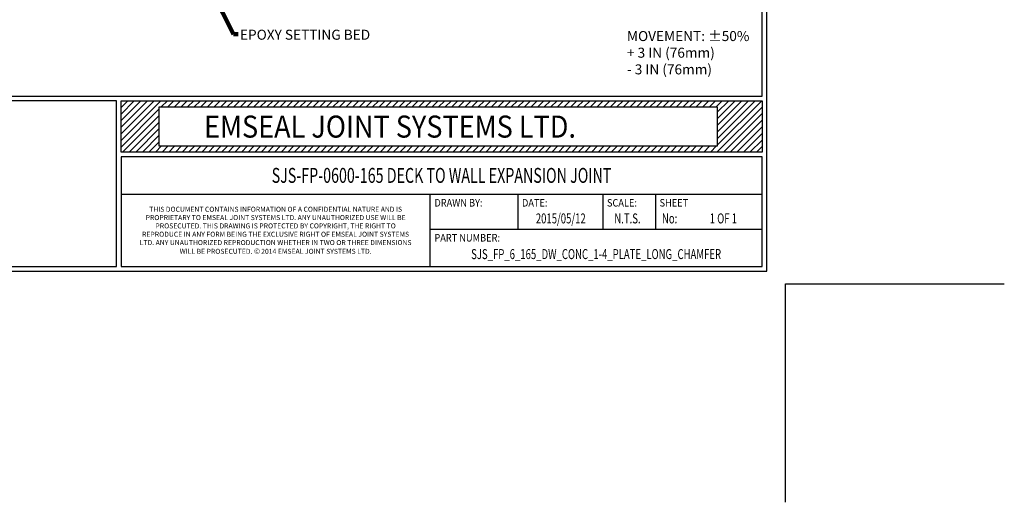
# Model space of a CAD drawing. Extents: x -308 to 3254, y -284 to 1977.
# Drawn here: x 13 to 37, y -5 to 6 of the extents above; entities that cross this region are included whole.
import ezdxf
from ezdxf.enums import TextEntityAlignment as Align

# ---------------------------------------------------------------- set-up
doc = ezdxf.new("R2010")
doc.units = 0
doc.header["$LTSCALE"] = 5
doc.header["$MEASUREMENT"] = 0
doc.layers.get('0').update_dxf_attribs({"color": 200, "linetype": 'CONTINUOUS'})
doc.layers.get('DEFPOINTS').update_dxf_attribs({"linetype": 'CONTINUOUS'})
for name, color, linetype, lineweight in [('TBLOCK-T1', 7, 'CONTINUOUS', 15), ('TBLOCK-T2', 7, 'CONTINUOUS', 18), ('TBLOCK-T3', 241, 'CONTINUOUS', 20), ('TBLOCK-T5', 111, 'CONTINUOUS', 30), ('TEXT - 4', 241, 'CONTINUOUS', 25)]:
    doc.layers.add(name, color=color, linetype=linetype, lineweight=lineweight)
doc.styles.add('ROMANC', font='ROMANC.shx', dxfattribs={"width": 0.7, "height": 3.2})
doc.styles.add('ROMANS', font='romans', dxfattribs={"width": 0.9})
doc.styles.add('ROMANT', font='ROMANT.shx', dxfattribs={"width": 0.9, "height": 6.3})
doc.dimstyles.get("Standard").update_dxf_attribs({"dimtxt": 0.18, "dimasz": 0.18, "dimexe": 0.18, "dimexo": 0.0625, "dimgap": 0.09, "dimtad": 0, "dimtih": 1, "dimtoh": 1, "dimdec": 4, "dimzin": 0, "dimdsep": 46, "dimtxsty": 'Standard', "dimcen": 0.09, "dimadec": 0, "dimazin": 0, "dimtfac": 1, "dimtdec": 4, "dimtofl": 0, "dimtmove": 0, "dimatfit": 3, "dimfxl": 1, "dimtolj": 1, "dimtzin": 0, "dimarcsym": 0})

# ---------------------------------------------------------------- blocks, each defined once
blk = doc.blocks.new('*X4')
at = {"color": 0}
for p, q in [((136.3, 33.06), (144.79, 41.56)), ((136.3, 34.47), (143.38, 41.56)), ((136.3, 35.89), (141.97, 41.56)), ((136.3, 37.3), (140.55, 41.56)), ((136.3, 38.71), (139.14, 41.56)), ((136.3, 40.13), (137.72, 41.56)), ((136.3, 41.54), (136.31, 41.56)), ((144.91, 40.26), (146.21, 41.56)), ((146.32, 40.26), (147.62, 41.56)), ((147.74, 40.26), (149.04, 41.56)), ((149.15, 40.26), (150.45, 41.56)), ((150.56, 40.26), (151.86, 41.56)), ((151.98, 40.26), (153.28, 41.56)), ((153.39, 40.26), (154.69, 41.56)), ((154.81, 40.26), (156.11, 41.56)), ((156.22, 40.26), (157.52, 41.56)), ((157.64, 40.26), (158.94, 41.56)), ((159.05, 40.26), (160.35, 41.56)), ((160.46, 40.26), (161.76, 41.56)), ((161.88, 40.26), (163.18, 41.56)), ((163.29, 40.26), (164.59, 41.56)), ((164.71, 40.26), (166.01, 41.56)), ((166.12, 40.26), (167.42, 41.56)), ((167.54, 40.26), (168.84, 41.56)), ((168.95, 40.26), (170.25, 41.56)), ((170.36, 40.26), (171.66, 41.56)), ((171.78, 40.26), (173.08, 41.56)), ((173.19, 40.26), (174.49, 41.56)), ((174.61, 40.26), (175.91, 41.56)), ((176.02, 40.26), (177.32, 41.56)), ((177.43, 40.26), (178.73, 41.56)), ((178.85, 40.26), (180.15, 41.56)), ((180.26, 40.26), (181.56, 41.56)), ((181.68, 40.26), (182.98, 41.56)), ((183.09, 40.26), (184.39, 41.56)), ((184.51, 40.26), (185.81, 41.56)), ((185.92, 40.26), (187.22, 41.56)), ((187.33, 40.26), (188.63, 41.56)), ((188.75, 40.26), (190.05, 41.56)), ((190.16, 40.26), (191.46, 41.56)), ((191.58, 40.26), (192.88, 41.56)), ((192.99, 40.26), (194.29, 41.56)), ((194.41, 40.26), (195.71, 41.56)), ((195.82, 40.26), (197.12, 41.56)), ((197.23, 40.26), (198.53, 41.56)), ((198.65, 40.26), (199.95, 41.56)), ((200.06, 40.26), (201.36, 41.56)), ((201.48, 40.26), (202.78, 41.56)), ((202.89, 40.26), (204.19, 41.56)), ((204.3, 40.26), (205.6, 41.56)), ((205.72, 40.26), (207.02, 41.56)), ((207.13, 40.26), (208.43, 41.56)), ((208.55, 40.26), (209.85, 41.56)), ((209.96, 40.26), (211.26, 41.56)), ((211.38, 40.26), (212.68, 41.56)), ((212.79, 40.26), (214.09, 41.56)), ((214.2, 40.26), (215.5, 41.56)), ((215.62, 40.26), (216.92, 41.56)), ((217.03, 40.26), (218.33, 41.56)), ((218.45, 40.26), (219.75, 41.56)), ((219.86, 40.26), (221.16, 41.56)), ((221.28, 40.26), (222.58, 41.56)), ((222.69, 40.26), (223.99, 41.56)), ((224.1, 40.26), (225.4, 41.56)), ((225.52, 40.26), (226.82, 41.56)), ((226.93, 40.26), (228.23, 41.56)), ((228.35, 40.26), (229.65, 41.56)), ((229.76, 40.26), (231.06, 41.56)), ((231.17, 40.26), (232.47, 41.56)), ((232.59, 40.26), (233.89, 41.56)), ((234, 40.26), (235.3, 41.56)), ((235.42, 40.26), (236.72, 41.56)), ((236.83, 40.26), (238.13, 41.56)), ((238.25, 40.26), (239.55, 41.56)), ((239.66, 40.26), (240.96, 41.56)), ((241.07, 40.26), (242.37, 41.56)), ((242.49, 40.26), (243.79, 41.56)), ((243.9, 40.26), (245.2, 41.56)), ((245.32, 40.26), (246.62, 41.56)), ((246.73, 40.26), (248.03, 41.56)), ((248.15, 40.26), (249.45, 41.56)), ((249.56, 40.26), (250.86, 41.56)), ((250.97, 40.26), (252.27, 41.56)), ((252.39, 40.26), (253.69, 41.56)), ((253.8, 40.26), (255.1, 41.56)), ((255.22, 40.26), (256.52, 41.56)), ((256.63, 40.26), (257.93, 41.56)), ((258.04, 40.26), (259.34, 41.56)), ((259.46, 40.26), (260.76, 41.56)), ((260.87, 40.26), (262.17, 41.56)), ((262.29, 40.26), (263.59, 41.56)), ((263.7, 40.26), (265, 41.56)), ((263.9, 30.56), (273.55, 40.2)), ((263.94, 39.08), (266.42, 41.56)), ((263.94, 37.66), (267.83, 41.56)), ((263.94, 36.25), (269.24, 41.56)), ((263.94, 34.83), (270.66, 41.56)), ((263.94, 33.42), (272.07, 41.56)), ((263.94, 32), (273.49, 41.56)), ((136.3, 31.64), (144.47, 39.82)), ((136.62, 30.56), (144.47, 38.41)), ((265.32, 30.56), (273.55, 38.79)), ((138.04, 30.56), (144.47, 36.99)), ((266.73, 30.56), (273.55, 37.38)), ((268.14, 30.56), (273.55, 35.96)), ((139.45, 30.56), (144.47, 35.58)), ((140.86, 30.56), (144.47, 34.16)), ((269.56, 30.56), (273.55, 34.55)), ((142.28, 30.56), (144.47, 32.75)), ((143.69, 30.56), (144.99, 31.86)), ((145.11, 30.56), (146.41, 31.86)), ((146.52, 30.56), (147.82, 31.86)), ((147.94, 30.56), (149.24, 31.86)), ((149.35, 30.56), (150.65, 31.86)), ((150.76, 30.56), (152.06, 31.86)), ((152.18, 30.56), (153.48, 31.86)), ((153.59, 30.56), (154.89, 31.86)), ((155.01, 30.56), (156.31, 31.86)), ((156.42, 30.56), (157.72, 31.86)), ((157.84, 30.56), (159.14, 31.86)), ((159.25, 30.56), (160.55, 31.86)), ((160.66, 30.56), (161.96, 31.86)), ((162.08, 30.56), (163.38, 31.86)), ((163.49, 30.56), (164.79, 31.86)), ((164.91, 30.56), (166.21, 31.86)), ((166.32, 30.56), (167.62, 31.86)), ((167.73, 30.56), (169.03, 31.86)), ((169.15, 30.56), (170.45, 31.86)), ((170.56, 30.56), (171.86, 31.86)), ((171.98, 30.56), (173.28, 31.86)), ((173.39, 30.56), (174.69, 31.86)), ((174.81, 30.56), (176.11, 31.86)), ((176.22, 30.56), (177.52, 31.86)), ((177.63, 30.56), (178.93, 31.86)), ((179.05, 30.56), (180.35, 31.86)), ((180.46, 30.56), (181.76, 31.86)), ((181.88, 30.56), (183.18, 31.86)), ((183.29, 30.56), (184.59, 31.86)), ((184.71, 30.56), (186.01, 31.86)), ((186.12, 30.56), (187.42, 31.86)), ((187.53, 30.56), (188.83, 31.86)), ((188.95, 30.56), (190.25, 31.86)), ((190.36, 30.56), (191.66, 31.86)), ((191.78, 30.56), (193.08, 31.86)), ((193.19, 30.56), (194.49, 31.86)), ((194.6, 30.56), (195.9, 31.86)), ((196.02, 30.56), (197.32, 31.86)), ((197.43, 30.56), (198.73, 31.86)), ((198.85, 30.56), (200.15, 31.86)), ((200.26, 30.56), (201.56, 31.86)), ((201.68, 30.56), (202.98, 31.86)), ((203.09, 30.56), (204.39, 31.86)), ((204.5, 30.56), (205.8, 31.86)), ((205.92, 30.56), (207.22, 31.86)), ((207.33, 30.56), (208.63, 31.86)), ((208.75, 30.56), (210.05, 31.86)), ((210.16, 30.56), (211.46, 31.86)), ((211.58, 30.56), (212.88, 31.86)), ((212.99, 30.56), (214.29, 31.86)), ((214.4, 30.56), (215.7, 31.86)), ((215.82, 30.56), (217.12, 31.86)), ((217.23, 30.56), (218.53, 31.86)), ((218.65, 30.56), (219.95, 31.86)), ((220.06, 30.56), (221.36, 31.86)), ((221.47, 30.56), (222.77, 31.86)), ((222.89, 30.56), (224.19, 31.86)), ((224.3, 30.56), (225.6, 31.86)), ((225.72, 30.56), (227.02, 31.86)), ((227.13, 30.56), (228.43, 31.86)), ((228.55, 30.56), (229.85, 31.86)), ((229.96, 30.56), (231.26, 31.86)), ((231.37, 30.56), (232.67, 31.86)), ((232.79, 30.56), (234.09, 31.86)), ((234.2, 30.56), (235.5, 31.86)), ((235.62, 30.56), (236.92, 31.86)), ((237.03, 30.56), (238.33, 31.86)), ((238.45, 30.56), (239.75, 31.86)), ((239.86, 30.56), (241.16, 31.86)), ((241.27, 30.56), (242.57, 31.86)), ((242.69, 30.56), (243.99, 31.86)), ((244.1, 30.56), (245.4, 31.86)), ((245.52, 30.56), (246.82, 31.86)), ((246.93, 30.56), (248.23, 31.86)), ((248.34, 30.56), (249.64, 31.86)), ((249.76, 30.56), (251.06, 31.86)), ((251.17, 30.56), (252.47, 31.86)), ((252.59, 30.56), (253.89, 31.86)), ((254, 30.56), (255.3, 31.86)), ((255.42, 30.56), (256.72, 31.86)), ((256.83, 30.56), (258.13, 31.86)), ((258.24, 30.56), (259.54, 31.86)), ((259.66, 30.56), (260.96, 31.86)), ((261.07, 30.56), (262.37, 31.86)), ((262.49, 30.56), (263.79, 31.86)), ((270.97, 30.56), (273.55, 33.13)), ((272.39, 30.56), (273.55, 31.72))]:
    blk.add_line(p, q, dxfattribs=at)

msp = doc.modelspace()

# ---------------------------------------------------------------- linework, layer by layer
at = {"layer": 'DEFPOINTS'}
for p, q in [((31.77, -5.25), (31.77, 0)), ((31.77, 0), (37.02, 0))]:
    msp.add_line(p, q, dxfattribs=at)
at = {"layer": 'TBLOCK-T5'}
for p, q in [((15.83132, 2.15184), (31.20797, 2.15184)), ((23.24802, 0.41203), (23.24802, 2.15184)), ((25.34922, 2.15184), (25.34922, 1.31161)), ((27.38721, 2.15184), (27.38721, 1.31161)), ((28.64882, 2.15184), (28.64882, 1.31161)), ((23.24802, 1.31161), (31.20797, 1.31161))]:
    msp.add_line(p, q, dxfattribs=at)
for points in [[(31.32, 23.52), (0.45, 23.52), (0.45, 0.3), (31.32, 0.3)], [(31.20797, 4.50449), (31.20797, 23.40797), (0.56203, 23.40797), (0.56203, 4.50449)], [(15.71929, 0.41203), (15.71929, 4.39246), (0.56203, 4.39246), (0.56203, 0.41203)], [(31.20797, 3.16012), (15.83132, 3.16012), (15.83132, 4.39246), (31.20797, 4.39246)], [(30.13095, 3.30576), (16.7473, 3.30576), (16.7473, 4.24682), (30.13095, 4.24682)], [(31.20797, 3.04809), (15.83132, 3.04809), (15.83132, 0.41203), (31.20797, 0.41203)]]:
    msp.add_lwpolyline(points, close=True, dxfattribs=at)

# ---------------------------------------------------------------- block references
at = {"layer": 'TBLOCK-T5', "xscale": 0.1120308691138234, "yscale": 0.1120308691138234, "zscale": 0.1120308691138234}
msp.add_blockref('*X4', (0.56203, -0.26308), dxfattribs=at)

# ---------------------------------------------------------------- texts
at = {"layer": 'TBLOCK-T1', "insert": (19.53967, 1.28194), "char_height": 0.12, "width": 6.6895647, "attachment_point": 5, "style": 'ROMANS'}
msp.add_mtext('THIS DOCUMENT CONTAINS INFORMATION OF A CONFIDENTIAL NATURE AND IS PROPRIETARY TO EMSEAL JOINT SYSTEMS LTD. ANY UNAUTHORIZED USE WILL BE PROSECUTED. THIS DRAWING IS PROTECTED BY COPYRIGHT, THE RIGHT TO REPRODUCE IN ANY FORM BEING THE EXCLUSIVE RIGHT OF EMSEAL JOINT SYSTEMS LTD. ANY UNAUTHORIZED REPRODUCTION WHETHER IN TWO OR THREE DIMENSIONS WILL BE PROSECUTED. {\\fArial|b0|i0|c0|p34;\\H1.0833x;©\\fMS Shell Dlg 2|b0|i0|c0|p0;\\H0.65385x; \\Fromans|c0;\\H1.4118x;2014 EMSEAL JOINT SYSTEMS LTD.}', dxfattribs=at)
at = {"layer": 'TBLOCK-T2', "style": 'ROMANS', "width": 0.9}
for s, p in [('DRAWN BY:', (23.349, 1.85188)), ('DATE:', (25.4502, 1.85188)), ('SCALE:', (27.48819, 1.85188)), ('SHEET ', (28.7498, 1.85188)), ('PART NUMBER:', (23.349, 1.01165))]:
    msp.add_text(s, height=0.18, dxfattribs=at).set_placement(p)
at = {"layer": 'TBLOCK-T3', "style": 'ROMANC', "width": 0.7}
for s, height, p in [('SJS-FP-0600-165 DECK TO WALL EXPANSION JOINT', 0.3584988, (23.51964, 2.59996)), ('SJS_FP_6_165_DW_CONC_1-4_PLATE_LONG_CHAMFER', 0.24, (27.22799, 0.71034))]:
    msp.add_text(s, height=height, dxfattribs=at).set_placement(p, align=Align.MIDDLE_CENTER)
for s, p in [('2015/05/12', (26.37988, 1.44691)), ('1 OF 1', (30.28041, 1.44691))]:
    msp.add_text(s, height=0.24, dxfattribs=at).set_placement(p, align=Align.CENTER)
for s, p in [('N.T.S.', (27.66494, 1.44691)), ('No:', (28.80737, 1.44691))]:
    msp.add_text(s, height=0.24, dxfattribs=at).set_placement(p)
at = {"layer": 'TBLOCK-T5', "style": 'ROMANT', "width": 0.9}
msp.add_text('EMSEAL JOINT SYSTEMS LTD.', height=0.5293459, dxfattribs=at).set_placement((17.82235, 3.50702))
at = {"layer": 'TEXT - 4', "insert": (18.68439, 6.09794), "char_height": 0.24, "attachment_point": 1, "style": 'ROMANS'}
msp.add_mtext_dynamic_manual_height_columns('EPOXY SETTING BED', width=3.3388273, gutter_width=90, heights=[0], dxfattribs=at)
at = {"layer": 'TEXT - 4', "insert": (27.96783, 6.06564), "char_height": 0.24, "attachment_point": 1, "style": 'ROMANS'}
msp.add_mtext('MOVEMENT: ±50%\\P^I^I+ 3 IN (76mm)\\P^I^I- 3 IN (76mm)', dxfattribs=at)

# ---------------------------------------------------------------- leaders
at = {"layer": 'TEXT - 4'}
msp.add_leader([(16.64325, 9.73267), (18.52511, 5.99182), (18.63888, 5.99182)], dimstyle='Standard', override={"dimtxt": 0.7, "dimasz": 0.24, "dimexe": 0.5, "dimexo": 0.5, "dimtih": 0, "dimtoh": 0, "dimtxsty": 'ROMANS', "dimdle": 0.05, "dimclrd": 256, "dimclre": 256, "dimclrt": 256, "dimtfac": 0.3, "dimlwd": 65535, "dimlwe": 65535}, dxfattribs=at)

doc.saveas('drawing.dxf')
